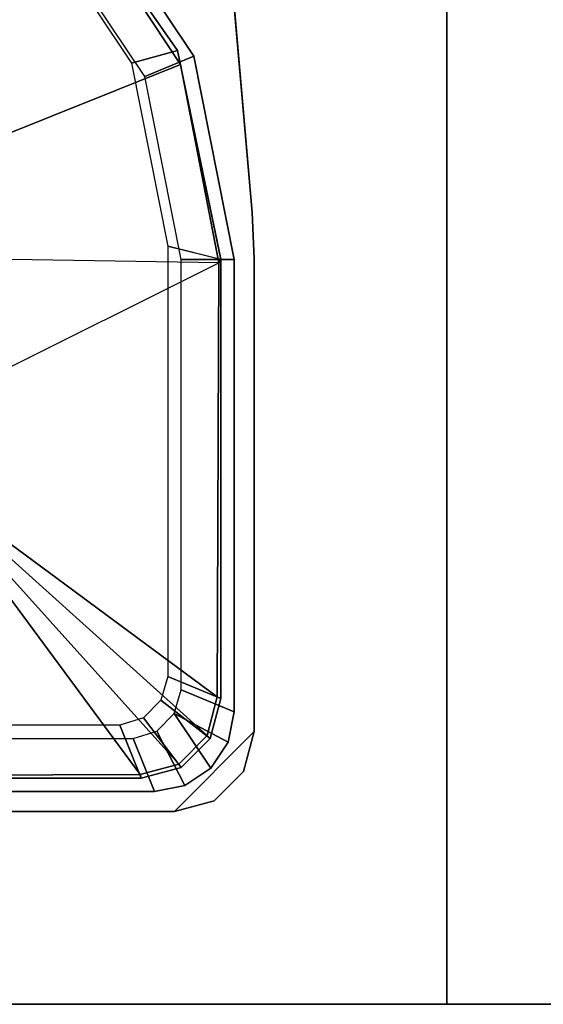
# Model space of a CAD drawing. Units: inches. Extents: x 0 to 240, y 0 to 237.
# Drawn here: x 119 to 120, y 54 to 56 of the extents above; entities that cross this region are included whole.
import ezdxf

# ---------------------------------------------------------------- set-up
doc = ezdxf.new("R2010")
doc.units = ezdxf.units.IN
doc.header["$MEASUREMENT"] = 0
for name, color, linetype in [('TABLE', 6, 'Continuous'), ('TABLE-LEG', 6, 'Continuous'), ('TABLE-LEGTRIM', 6, 'Continuous'), ('TABLE-TOP', 6, 'Continuous'), ('TABLE-TOPEDGE', 6, 'Continuous')]:
    doc.layers.add(name, color=color, linetype=linetype)

# ---------------------------------------------------------------- blocks, each defined once
blk = doc.blocks.new('PHZ515S_3060L_4T')
at = {"layer": 'TABLE'}
for p in [(0, -30), (59.875, -30)]:
    blk.add_point(p, dxfattribs=at)
at = {"layer": 'TABLE-LEG'}
for points, invisible_edges in [([(55.3382, -29.3121, 27.023), (59.187, -25.4633, 27.023), (59.2835, -25.6705, 27.023), (55.5453, -29.4087, 27.023)], 5), ([(59.2835, -25.6705, 27.335), (59.187, -25.4633, 27.335), (55.3382, -29.3121, 27.335), (55.5453, -29.4087, 27.335)], 10), ([(55.7691, -29.4549, 27.023), (55.5453, -29.4087, 27.023), (59.2835, -25.6705, 27.023), (59.3297, -25.8943, 27.023)], 10), ([(59.2835, -25.6705, 27.335), (55.5453, -29.4087, 27.335), (55.7691, -29.4549, 27.335), (59.3297, -25.8943, 27.335)], 5), ([(55.7691, -29.4549, 27.023), (59.3297, -25.8943, 27.023), (59.5864, -28.8277, 27.023), (58.7025, -29.7116, 27.023)], 5), ([(59.5864, -28.8277, 27.335), (59.3297, -25.8943, 27.335), (55.7691, -29.4549, 27.335), (58.7025, -29.7116, 27.335)], 10), ([(58.7712, -29.7146, 27.023), (58.7025, -29.7116, 27.023), (59.5864, -28.8277, 27.023), (59.5894, -28.8963, 27.023)], 10), ([(59.5864, -28.8277, 27.335), (58.7025, -29.7116, 27.335), (58.7712, -29.7146, 27.335), (59.5894, -28.8963, 27.335)], 5), ([(58.7712, -29.7146, 27.023), (59.5894, -28.8963, 27.023), (59.5894, -29.5964, 27.023), (59.4713, -29.7146, 27.023)], 5), ([(59.5894, -29.5964, 27.335), (59.5894, -28.8963, 27.335), (58.7712, -29.7146, 27.335), (59.4713, -29.7146, 27.335)], 2), ([(59.5303, -29.6987, 27.023), (59.4713, -29.7146, 27.023), (59.5894, -29.5964, 27.023), (59.5736, -29.6555, 27.023)], 2)]:
    blk.add_3dface(points, dxfattribs=dict(at, invisible_edges=invisible_edges))
for points in [[(59.5864, -28.8277, 27.335), (59.5864, -28.8277, 27.023), (59.3297, -25.8943, 27.023), (59.3297, -25.8943, 27.335)], [(59.3292, -28.3409, 3.2159), (59.4999, -28.5963, 3.2159), (59.4272, -28.6264, 3.2159), (59.2736, -28.3965, 3.2159)], [(59.4999, -28.5963, 3.2159), (59.3292, -28.3409, 3.2159), (59.3292, -28.3409, 27.023), (59.4999, -28.5963, 27.023)], [(59.5599, -28.8976, 3.2159), (59.4811, -28.8976, 3.2159), (59.4272, -28.6264, 3.2159), (59.4999, -28.5963, 3.2159)], [(59.5599, -28.8976, 3.2159), (59.4999, -28.5963, 3.2159), (59.4999, -28.5963, 27.023), (59.5599, -28.8976, 27.023)], [(59.5864, -28.8277, 27.335), (59.5894, -28.8963, 27.335), (59.5894, -28.8963, 27.023), (59.5864, -28.8277, 27.023)], [(59.5599, -28.8976, 3.2159), (59.5599, -29.5669, 3.2159), (59.4811, -29.5346, 3.2159), (59.4811, -28.8976, 3.2159)], [(59.5599, -28.8976, 3.2159), (59.5599, -28.8976, 27.023), (59.5599, -29.5669, 27.023), (59.5599, -29.5669, 3.2159)], [(59.5894, -29.5964, 27.335), (59.5894, -29.5964, 27.023), (59.5894, -28.8963, 27.023), (59.5894, -28.8963, 27.335)], [(59.5509, -29.6121, 3.2159), (59.4708, -29.5696, 3.2159), (59.4811, -29.5346, 3.2159), (59.5599, -29.5669, 3.2159)], [(59.4869, -29.676, 3.2159), (59.4451, -29.5955, 3.2159), (59.4708, -29.5696, 3.2159), (59.5253, -29.6504, 3.2159)], [(59.5509, -29.6121, 3.2159), (59.5253, -29.6504, 3.2159), (59.4708, -29.5696, 3.2159)], [(59.5509, -29.6121, 27.023), (59.5509, -29.6121, 3.2159), (59.5599, -29.5669, 3.2159), (59.5599, -29.5669, 27.023)], [(59.4869, -29.676, 3.2159), (59.4417, -29.685, 3.2159), (59.4103, -29.6063, 3.2159), (59.4451, -29.5955, 3.2159)], [(59.5894, -29.5964, 27.335), (59.4713, -29.7146, 27.335), (59.5303, -29.6987, 27.335), (59.5736, -29.6555, 27.335)], [(59.5736, -29.6555, 27.335), (59.5736, -29.6555, 27.023), (59.5894, -29.5964, 27.023), (59.5894, -29.5964, 27.335)], [(58.7725, -29.685, 3.2159), (58.7725, -29.6063, 3.2159), (59.4103, -29.6063, 3.2159), (59.4417, -29.685, 3.2159)], [(59.5253, -29.6504, 27.023), (59.5253, -29.6504, 3.2159), (59.5509, -29.6121, 3.2159), (59.5509, -29.6121, 27.023)], [(59.4869, -29.676, 27.023), (59.4869, -29.676, 3.2159), (59.5253, -29.6504, 3.2159), (59.5253, -29.6504, 27.023)], [(59.5303, -29.6987, 27.335), (59.5303, -29.6987, 27.023), (59.5736, -29.6555, 27.023), (59.5736, -29.6555, 27.335)], [(59.4417, -29.685, 27.023), (59.4417, -29.685, 3.2159), (59.4869, -29.676, 3.2159), (59.4869, -29.676, 27.023)], [(58.7725, -29.685, 27.023), (58.7725, -29.685, 3.2159), (59.4417, -29.685, 3.2159), (59.4417, -29.685, 27.023)], [(59.4713, -29.7146, 27.335), (59.4713, -29.7146, 27.023), (59.5303, -29.6987, 27.023), (59.5303, -29.6987, 27.335)], [(58.7712, -29.7146, 27.335), (58.7712, -29.7146, 27.023), (59.4713, -29.7146, 27.023), (59.4713, -29.7146, 27.335)]]:
    blk.add_3dface(points, dxfattribs=at)
at = {"layer": 'TABLE-LEGTRIM'}
for points in [[(59.0961, -28.574, 2.6496), (58.9476, -28.4748, 2.6496), (59.067, -28.1921, 3.126), (59.3151, -28.3592, 3.126)], [(59.4075, -28.6068, 3.2159), (59.4757, -28.5882, 3.2159), (59.3062, -28.3446, 3.2159), (59.2539, -28.3768, 3.2159)], [(59.4757, -28.5882, 3.2159), (59.4757, -28.5882, 3.1749), (59.3062, -28.3446, 3.1749), (59.3062, -28.3446, 3.2159)], [(59.4757, -28.5882, 3.1749), (59.4802, -28.6087, 3.126), (59.3151, -28.3592, 3.126), (59.3062, -28.3446, 3.1749)], [(59.0961, -28.574, 2.6496), (59.3151, -28.3592, 3.126), (59.4802, -28.6087, 3.126), (59.1953, -28.7225, 2.6496)], [(59.4614, -28.8779, 3.2159), (59.5402, -28.897, 3.2159), (59.4757, -28.5882, 3.2159), (59.4075, -28.6068, 3.2159)], [(59.5402, -28.897, 3.2159), (59.5402, -28.8976, 3.1749), (59.4757, -28.5882, 3.1749), (59.4757, -28.5882, 3.2159)], [(59.5402, -28.8976, 3.1749), (59.5369, -28.9024, 3.126), (59.4802, -28.6087, 3.126), (59.4757, -28.5882, 3.1749)], [(59.2301, -28.8976, 2.6496), (59.1953, -28.7225, 2.6496), (59.4802, -28.6087, 3.126), (59.5369, -28.9024, 3.126)], [(59.5402, -28.8976, 3.2159), (59.4614, -28.8779, 3.2159), (59.4614, -29.5149, 3.2159), (59.5402, -29.5472, 3.2159)], [(59.5369, -28.9024, 3.126), (59.5347, -29.5448, 3.126), (59.0961, -29.2213, 2.6496), (59.1953, -29.0728, 2.6496)], [(59.5369, -28.9024, 3.126), (59.5402, -28.8976, 3.1749), (59.5402, -29.5472, 3.1749), (59.5347, -29.5448, 3.126)], [(59.5402, -28.8976, 3.2159), (59.5402, -29.5472, 3.2159), (59.5402, -29.5472, 3.1749), (59.5402, -28.8976, 3.1749)], [(59.0961, -29.2213, 2.6496), (59.4207, -29.6598, 3.126), (58.7723, -29.6623, 3.126), (58.9476, -29.3205, 2.6496)], [(59.0961, -29.2213, 2.6496), (59.5198, -29.6022, 3.126), (59.478, -29.6444, 3.126), (59.0961, -29.2213, 2.6496)], [(59.0961, -29.2213, 2.6496), (59.478, -29.6444, 3.126), (59.4207, -29.6598, 3.126), (59.0961, -29.2213, 2.6496)], [(59.5347, -29.5448, 3.126), (59.5198, -29.6022, 3.126), (59.0961, -29.2213, 2.6496)], [(59.5402, -29.5472, 3.2159), (59.4614, -29.5149, 3.2159), (59.4511, -29.5499, 3.2159), (59.5243, -29.6063, 3.2159)], [(59.5347, -29.5448, 3.126), (59.5402, -29.5472, 3.1749), (59.5243, -29.6063, 3.1749), (59.5198, -29.6022, 3.126)], [(59.5243, -29.6063, 3.2159), (59.4511, -29.5499, 3.2159), (59.4255, -29.5759, 3.2159), (59.4811, -29.6495, 3.2159)], [(59.5402, -29.5472, 3.1749), (59.5402, -29.5472, 3.2159), (59.5243, -29.6063, 3.2159), (59.5243, -29.6063, 3.1749)], [(58.7528, -29.5866, 3.2159), (58.7725, -29.6653, 3.2159), (59.4221, -29.6653, 3.2159), (59.3906, -29.5866, 3.2159)], [(59.4811, -29.6495, 3.2159), (59.4255, -29.5759, 3.2159), (59.3906, -29.5866, 3.2159), (59.4221, -29.6653, 3.2159)], [(59.5198, -29.6022, 3.126), (59.5243, -29.6063, 3.1749), (59.4811, -29.6495, 3.1749), (59.478, -29.6444, 3.126)], [(59.5243, -29.6063, 3.1749), (59.5243, -29.6063, 3.2159), (59.4811, -29.6495, 3.2159), (59.4811, -29.6495, 3.1749)], [(59.478, -29.6444, 3.126), (59.4811, -29.6495, 3.1749), (59.4221, -29.6653, 3.1749), (59.4207, -29.6598, 3.126)], [(58.7725, -29.6653, 3.1749), (58.7723, -29.6623, 3.126), (59.4207, -29.6598, 3.126), (59.4221, -29.6653, 3.1749)], [(59.4811, -29.6495, 3.1749), (59.4811, -29.6495, 3.2159), (59.4221, -29.6653, 3.2159), (59.4221, -29.6653, 3.1749)], [(58.7725, -29.6653, 3.1749), (59.4221, -29.6653, 3.1749), (59.4221, -29.6653, 3.2159), (58.7725, -29.6653, 3.2159)]]:
    blk.add_3dface(points, dxfattribs=at)
at = {"layer": 'TABLE-TOP'}
for points in [[(0, 0, 28.5), (0, -30, 28.5), (59.875, -30, 28.5), (59.875, 0, 28.5)], [(59.875, -30, 27.335), (0, -30, 27.335), (0, 0, 27.335), (59.875, 0, 27.335)]]:
    blk.add_3dface(points, dxfattribs=at)
at = {"layer": 'TABLE-TOPEDGE'}
for points in [[(0, 0, 28.5), (0, 0, 27.335), (0, -30, 27.335), (0, -30, 28.5)], [(59.875, -30, 28.5), (59.875, -30, 27.335), (59.875, 0, 27.335), (59.875, 0, 28.5)], [(59.875, -30, 28.5), (0, -30, 28.5), (0, -30, 27.335), (59.875, -30, 27.335)]]:
    blk.add_3dface(points, dxfattribs=at)

msp = doc.modelspace()

# ---------------------------------------------------------------- block references
for p in [(60.0115, 84.177), (119.8865, 84.177)]:
    msp.add_blockref('PHZ515S_3060L_4T', p)

doc.saveas('drawing.dxf')
